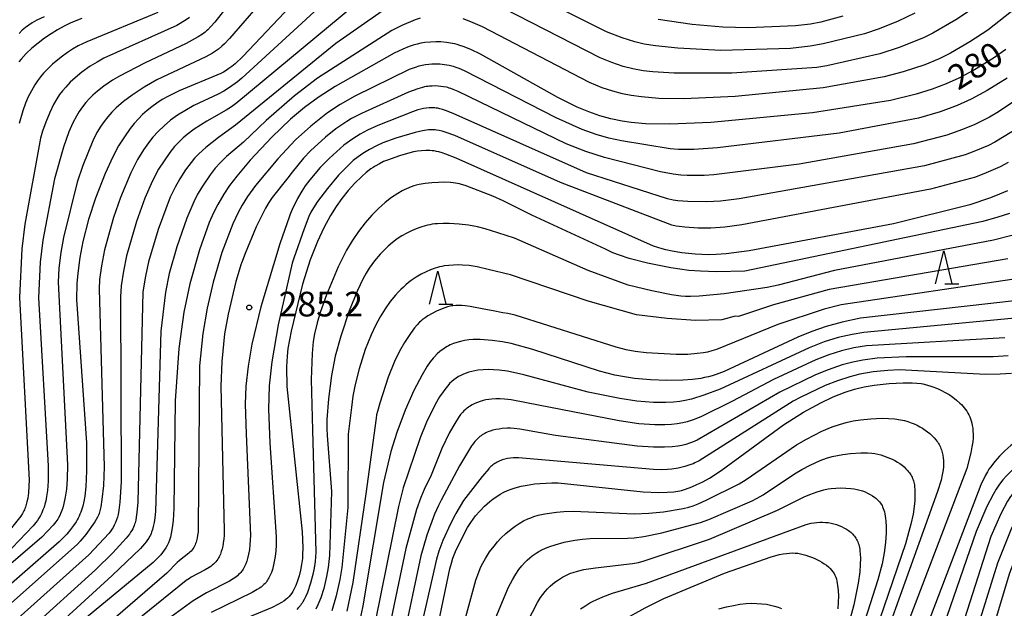
# Model space of a CAD drawing. Extents: x -18000 to -16000, y 85500 to 87000.
# Drawn here: x -16387 to -16238, y 85903 to 85993 of the extents above; entities that cross this region are included whole.
import ezdxf
from ezdxf.enums import TextEntityAlignment as Align

# ---------------------------------------------------------------- set-up
doc = ezdxf.new("R2010")
doc.units = 0
for name, color, linetype in [('6332000', 3, 'Continuous'), ('7101000', 2, 'Continuous'), ('7102000', 6, 'Continuous'), ('7312000', 1, 'Continuous')]:
    doc.layers.add(name, color=color, linetype=linetype)
doc.styles.add('PlotAnnotation', font='MS Gothic.ttf')

# ---------------------------------------------------------------- blocks, each defined once
blk = doc.blocks.new('633200')
at = {"layer": '6332000'}
for points in [[(-0.5, -1), (0, 1), (0.5, -1)], [(0.08, -1), (0.92, -1)]]:
    blk.add_lwpolyline(points, dxfattribs=at)
blk = doc.blocks.new('731200')
at = {"layer": '7312000'}
blk.add_circle((0, 0), 0.15, dxfattribs=at)

msp = doc.modelspace()

# ---------------------------------------------------------------- linework, layer by layer
at = {"layer": '7101000', "flags": 128}
for points in [[(-16339.9, 86001.39), (-16353.47, 85987.01), (-16354.61, 85985.93), (-16355.1, 85985.52), (-16355.55, 85985.18), (-16355.97, 85984.89), (-16356.39, 85984.65), (-16356.81, 85984.43), (-16363.11, 85981.8), (-16364.74, 85981.01), (-16365.67, 85980.48), (-16366.51, 85979.94), (-16367.27, 85979.39), (-16367.98, 85978.81), (-16368.65, 85978.2), (-16369.29, 85977.55), (-16369.92, 85976.86), (-16370.53, 85976.1), (-16371.42, 85974.85), (-16372.3, 85973.44), (-16373.17, 85971.81), (-16374.35, 85969.27), (-16375.81, 85965.52), (-16376.86, 85962.26), (-16377.71, 85958.96), (-16378.19, 85956.51), (-16378.51, 85954.12), (-16378.64, 85952.55), (-16378.69, 85950.11), (-16377.19, 85928.38), (-16377.15, 85924.14), (-16377.28, 85921.69), (-16377.44, 85920.28), (-16377.59, 85919.48), (-16377.75, 85918.77), (-16377.94, 85918.13), (-16378.05, 85917.83), (-16378.17, 85917.53), (-16378.3, 85917.24), (-16378.44, 85916.96), (-16378.59, 85916.67), (-16378.76, 85916.39), (-16379.14, 85915.81), (-16379.61, 85915.2), (-16380.18, 85914.53), (-16381.33, 85913.34), (-16417.48, 85881.77)], [(-16377.88, 85992.81), (-16379.54, 85992.13), (-16380.57, 85991.64), (-16381.56, 85991.09), (-16382.55, 85990.48), (-16383.55, 85989.81), (-16384.52, 85989.07), (-16385.45, 85988.29), (-16386.32, 85987.47), (-16387.1, 85986.64), (-16387.46, 85986.22)], [(-16237.68, 85988.09), (-16239.54, 85986.76), (-16242.4, 85984.99), (-16244.77, 85983.74), (-16246.7, 85982.87), (-16248.83, 85982.06), (-16251.25, 85981.31), (-16255.14, 85980.36), (-16267.02, 85978.49), (-16282.45, 85977), (-16288.64, 85976.76), (-16292.32, 85976.82), (-16294.52, 85977), (-16295.9, 85977.2), (-16297.58, 85977.56), (-16299.25, 85978.03), (-16300.94, 85978.61), (-16302.72, 85979.33), (-16305.65, 85980.79), (-16317.4, 85987.36), (-16318.87, 85988.08), (-16320.02, 85988.56), (-16320.5, 85988.72), (-16320.92, 85988.85), (-16321.3, 85988.95), (-16321.65, 85989.02), (-16322.55, 85989.16), (-16323.38, 85989.23), (-16324.18, 85989.25), (-16324.99, 85989.22), (-16325.83, 85989.14), (-16326.41, 85989.04), (-16327, 85988.91), (-16327.61, 85988.74), (-16328.23, 85988.54), (-16329.18, 85988.16), (-16330.46, 85987.55), (-16339.42, 85982.48), (-16342.01, 85980.79), (-16344.07, 85979.27), (-16346.19, 85977.51), (-16349.06, 85974.8), (-16352.35, 85971.28), (-16354.36, 85968.88), (-16355.46, 85967.42), (-16356.32, 85966.15), (-16357.25, 85964.57), (-16357.9, 85963.3), (-16358.55, 85961.81), (-16360.03, 85957.65), (-16361.5, 85952.52), (-16362.41, 85948.23), (-16363.18, 85942.69), (-16363.73, 85934.75), (-16363.92, 85918.42), (-16364.03, 85916.59), (-16364.11, 85915.84), (-16364.2, 85915.18), (-16364.31, 85914.59), (-16364.44, 85914.07), (-16364.59, 85913.61), (-16364.75, 85913.19), (-16364.94, 85912.81), (-16365.15, 85912.44), (-16365.37, 85912.08), (-16365.63, 85911.73), (-16365.91, 85911.37), (-16366.24, 85911), (-16367.03, 85910.2), (-16382.07, 85897.81)], [(-16237.38, 85966.65), (-16238.61, 85966.11), (-16239.96, 85965.57), (-16243.11, 85964.5), (-16254.7, 85961.64), (-16276.6, 85957.53), (-16280.1, 85957.06), (-16281.62, 85956.94), (-16282.78, 85956.92), (-16284.82, 85957.01), (-16286.83, 85957.22), (-16288.29, 85957.46), (-16289.26, 85957.67), (-16289.81, 85957.81), (-16291.12, 85958.24), (-16321.09, 85971.59), (-16322.64, 85972.2), (-16323.22, 85972.39), (-16323.69, 85972.53), (-16324.08, 85972.62), (-16324.43, 85972.68), (-16324.74, 85972.71), (-16325.06, 85972.73), (-16325.68, 85972.74), (-16326.31, 85972.71), (-16326.93, 85972.63), (-16327.55, 85972.53), (-16328.47, 85972.32), (-16329.67, 85971.97), (-16331.48, 85971.31), (-16332.1, 85971.06), (-16332.72, 85970.75), (-16333.36, 85970.39), (-16333.69, 85970.19), (-16334.03, 85969.96), (-16334.71, 85969.43), (-16335.41, 85968.83), (-16336.45, 85967.8), (-16337.47, 85966.68), (-16338.41, 85965.49), (-16339.3, 85964.24), (-16340.13, 85962.91), (-16341.17, 85961.01), (-16342.13, 85958.96), (-16343.22, 85956.18), (-16344.4, 85952.44), (-16346.12, 85945.33), (-16346.6, 85942.71), (-16346.74, 85941.52), (-16346.81, 85939.89), (-16346.75, 85936.95), (-16344.45, 85914.85), (-16344.35, 85912.47), (-16344.38, 85911.3), (-16344.41, 85910.8), (-16344.53, 85909.88), (-16344.7, 85909.02), (-16344.91, 85908.2), (-16345.15, 85907.43), (-16345.42, 85906.72), (-16345.56, 85906.4), (-16345.71, 85906.09), (-16345.86, 85905.8), (-16346.03, 85905.54), (-16346.21, 85905.28), (-16346.42, 85905.04), (-16346.66, 85904.8), (-16346.93, 85904.57), (-16347.24, 85904.34), (-16347.6, 85904.11), (-16348.01, 85903.88), (-16349.01, 85903.38), (-16356.95, 85900.08)], [(-16235.89, 85949.99), (-16259.71, 85947.28), (-16262.49, 85946.68), (-16264.91, 85946.02), (-16267.11, 85945.26), (-16269.22, 85944.41), (-16280.39, 85939.2), (-16281.63, 85938.73), (-16282.21, 85938.55), (-16282.79, 85938.4), (-16283.37, 85938.27), (-16283.96, 85938.16), (-16285.23, 85938), (-16286.68, 85937.9), (-16289.09, 85937.85), (-16291.6, 85937.93), (-16294, 85938.14), (-16295.51, 85938.37), (-16296.99, 85938.67), (-16299.32, 85939.27), (-16309.46, 85942.54), (-16312.71, 85943.46), (-16314.06, 85943.72), (-16315.59, 85943.92), (-16317.44, 85944.04), (-16318.5, 85944.04), (-16319.17, 85943.99), (-16319.79, 85943.9), (-16320.39, 85943.78), (-16320.95, 85943.63), (-16321.48, 85943.45), (-16321.98, 85943.23), (-16322.22, 85943.12), (-16322.45, 85942.99), (-16322.68, 85942.86), (-16322.9, 85942.71), (-16323.12, 85942.56), (-16323.33, 85942.4), (-16323.54, 85942.23), (-16323.96, 85941.86), (-16324.37, 85941.44), (-16324.58, 85941.21), (-16325, 85940.66), (-16325.46, 85940), (-16326.24, 85938.71), (-16327.48, 85936.33), (-16328.82, 85933.35), (-16330.1, 85929.95), (-16330.97, 85927.05), (-16332.08, 85922.34), (-16335.22, 85903.62), (-16335.75, 85901.18)], [(-16325.01, 85894.91), (-16322.02, 85909.24), (-16321.79, 85910.12), (-16321.56, 85910.84), (-16321.17, 85911.85), (-16320.18, 85913.96), (-16319.33, 85915.51), (-16318.84, 85916.29), (-16318.5, 85916.78), (-16318.13, 85917.27), (-16317.48, 85918), (-16316.75, 85918.74), (-16315.97, 85919.45), (-16315.44, 85919.87), (-16314.91, 85920.25), (-16314.38, 85920.58), (-16313.84, 85920.87), (-16313.29, 85921.13), (-16312.72, 85921.35), (-16312.12, 85921.54), (-16311.21, 85921.79), (-16310.31, 85921.97), (-16309.2, 85922.13), (-16306.58, 85922.29), (-16305.59, 85922.28), (-16292.71, 85920.95), (-16290.34, 85920.84), (-16289.05, 85920.87), (-16288.02, 85920.95), (-16287.43, 85921.04), (-16287.14, 85921.09), (-16286.86, 85921.16), (-16286.28, 85921.33), (-16285.3, 85921.69), (-16284.53, 85922.03), (-16283.65, 85922.46), (-16282.65, 85923.02), (-16280.88, 85924.15), (-16271.39, 85931.08), (-16268.35, 85933.02), (-16265.74, 85934.47), (-16263.86, 85935.35), (-16262.03, 85936.06), (-16260.64, 85936.51), (-16259.18, 85936.87), (-16257.62, 85937.15), (-16255.37, 85937.4), (-16253.22, 85937.5), (-16251.88, 85937.49), (-16251.15, 85937.44), (-16250.52, 85937.36), (-16250.23, 85937.31), (-16249.68, 85937.18), (-16248.87, 85936.93), (-16248.02, 85936.6), (-16247.44, 85936.34), (-16246.85, 85936.03), (-16246.27, 85935.69), (-16245.71, 85935.3), (-16245.16, 85934.87), (-16244.65, 85934.41), (-16244.41, 85934.17), (-16244.18, 85933.92), (-16243.97, 85933.67), (-16243.77, 85933.42), (-16243.59, 85933.16), (-16243.42, 85932.89), (-16243.27, 85932.62), (-16243.13, 85932.33), (-16243.01, 85932.03), (-16242.91, 85931.71), (-16242.82, 85931.36), (-16242.75, 85930.99), (-16242.69, 85930.59), (-16242.65, 85930.16), (-16242.63, 85929.69), (-16242.64, 85929.15), (-16242.69, 85928.52), (-16242.8, 85927.77), (-16242.98, 85926.87), (-16243.59, 85924.48), (-16258.47, 85885.5)], [(-16220.66, 85924.1), (-16223.35, 85923.33), (-16226.38, 85922.23), (-16226.91, 85921.97), (-16228.39, 85921.15), (-16229.35, 85920.55), (-16230.24, 85919.93), (-16230.67, 85919.6), (-16231.08, 85919.25), (-16231.49, 85918.89), (-16231.88, 85918.5), (-16232.26, 85918.09), (-16232.64, 85917.65), (-16233.01, 85917.18), (-16233.37, 85916.68), (-16233.73, 85916.14), (-16234.08, 85915.56), (-16234.79, 85914.24), (-16235.52, 85912.67), (-16237.08, 85908.59), (-16240.5, 85897.29)], [(-16298.17, 85900.11), (-16292.41, 85903.33), (-16289.57, 85904.72), (-16280.37, 85908.57), (-16273.27, 85911.07), (-16272, 85911.4), (-16271.46, 85911.51), (-16270.95, 85911.59), (-16270.48, 85911.63), (-16270.05, 85911.65), (-16269.63, 85911.64), (-16269.22, 85911.6), (-16268.82, 85911.53), (-16268.42, 85911.44), (-16268.01, 85911.33), (-16267.59, 85911.19), (-16267.17, 85911.03), (-16266.75, 85910.86), (-16266.34, 85910.66), (-16265.95, 85910.46), (-16265.57, 85910.24), (-16265.21, 85910.02), (-16264.88, 85909.78), (-16264.59, 85909.55), (-16264.32, 85909.3), (-16264.1, 85909.06), (-16263.9, 85908.8), (-16263.73, 85908.54), (-16263.59, 85908.27), (-16263.47, 85907.98), (-16263.38, 85907.69), (-16263.3, 85907.37), (-16263.23, 85907.04), (-16263.18, 85906.69), (-16263.1, 85905.93), (-16263.07, 85905.09), (-16263.09, 85904.17), (-16263.16, 85903.18)]]:
    msp.add_lwpolyline(points, dxfattribs=at)
at = {"layer": '7102000', "flags": 128}
for points in [[(-16346.25, 86006.84), (-16357.69, 85992.24), (-16358.28, 85991.57), (-16358.76, 85991.09), (-16358.97, 85990.9), (-16359.17, 85990.73), (-16359.58, 85990.42), (-16360.23, 85989.99), (-16362.03, 85989), (-16368.35, 85986.02), (-16372.18, 85984.06), (-16373.24, 85983.43), (-16374.52, 85982.54), (-16375.52, 85981.76), (-16376.23, 85981.13), (-16376.71, 85980.66), (-16377.28, 85980.02), (-16377.8, 85979.37), (-16378.27, 85978.69), (-16378.71, 85977.96), (-16379.23, 85976.96), (-16379.83, 85975.59), (-16380.65, 85973.25), (-16382.05, 85968.46), (-16383.79, 85959.15), (-16384.22, 85955.8), (-16384.44, 85950.4), (-16382.99, 85924.89), (-16383, 85922.54), (-16383.1, 85921.15), (-16383.22, 85920.23), (-16383.36, 85919.54), (-16383.48, 85919.08), (-16383.62, 85918.63), (-16383.78, 85918.19), (-16383.96, 85917.76), (-16384.16, 85917.35), (-16384.38, 85916.96), (-16384.62, 85916.6), (-16384.88, 85916.27), (-16385.29, 85915.78), (-16390.65, 85910.21)], [(-16342.83, 86004.38), (-16355.48, 85989.74), (-16356.25, 85988.94), (-16356.62, 85988.59), (-16357.16, 85988.15), (-16357.57, 85987.85), (-16358.07, 85987.52), (-16359.08, 85986.96), (-16366.51, 85983.48), (-16368.43, 85982.38), (-16370.26, 85981.17), (-16371.56, 85980.18), (-16372.66, 85979.23), (-16373.33, 85978.56), (-16373.95, 85977.88), (-16374.5, 85977.18), (-16375.01, 85976.44), (-16375.6, 85975.47), (-16376.23, 85974.21), (-16377.73, 85970.5), (-16378.6, 85967.97), (-16380.65, 85959.56), (-16381.08, 85957.28), (-16381.35, 85954.87), (-16381.47, 85952.77), (-16380.08, 85925.03), (-16380.11, 85922.87), (-16380.22, 85921.36), (-16380.39, 85920.11), (-16380.59, 85919.16), (-16380.76, 85918.51), (-16380.9, 85918.11), (-16381.05, 85917.72), (-16381.23, 85917.34), (-16381.42, 85916.97), (-16381.54, 85916.79), (-16381.67, 85916.59), (-16381.82, 85916.38), (-16382.21, 85915.89), (-16383.96, 85914.04), (-16421.41, 85881.89)], [(-16224.13, 86003.86), (-16240.41, 85991.04), (-16243.12, 85989.23), (-16246.06, 85987.53), (-16247.78, 85986.67), (-16249.95, 85985.78), (-16253.25, 85984.68), (-16256.1, 85983.94), (-16265.38, 85982.28), (-16278.74, 85980.94), (-16286.51, 85980.6), (-16290.3, 85980.67), (-16292.94, 85980.88), (-16294.52, 85981.1), (-16295.85, 85981.37), (-16297.29, 85981.75), (-16298.92, 85982.29), (-16300.85, 85983.08), (-16317.07, 85991.53), (-16318.86, 85992.31), (-16320, 85992.73)], [(-16334.13, 86001.63), (-16353.6, 85983.75), (-16354.28, 85983.19), (-16355.48, 85982.33), (-16356.34, 85981.78), (-16357.19, 85981.32), (-16360.88, 85979.57), (-16362.27, 85978.8), (-16363.38, 85978.11), (-16364.43, 85977.34), (-16365.41, 85976.51), (-16366.3, 85975.65), (-16367.09, 85974.78), (-16367.78, 85973.92), (-16368.51, 85972.87), (-16369.41, 85971.37), (-16370.45, 85969.34), (-16372.03, 85965.6), (-16373.08, 85962.57), (-16374.42, 85957.68), (-16374.91, 85955.25), (-16375.18, 85953.18), (-16375.27, 85951.7), (-16374.51, 85924.75), (-16374.61, 85921.91), (-16374.82, 85919.78), (-16374.99, 85918.68), (-16375.08, 85918.26), (-16375.19, 85917.86), (-16375.25, 85917.66), (-16375.32, 85917.47), (-16375.4, 85917.28), (-16375.49, 85917.1), (-16375.68, 85916.73), (-16375.89, 85916.37), (-16377.29, 85914.44), (-16378.12, 85913.43), (-16378.52, 85912.99), (-16413.82, 85881.67)], [(-16251.46, 85993.62), (-16254.02, 85992.39), (-16256.9, 85991.23), (-16259.13, 85990.48), (-16265.37, 85988.94), (-16267.33, 85988.57), (-16270.36, 85988.25), (-16280.93, 85987.95), (-16287.44, 85988.28), (-16290.82, 85988.63), (-16292.56, 85988.92), (-16293.94, 85989.25), (-16295.87, 85989.86), (-16298.26, 85990.77), (-16317.06, 86000.24)], [(-16332.47, 85998.21), (-16354.36, 85979.99), (-16355.18, 85979.39), (-16355.98, 85978.88), (-16358.9, 85977.23), (-16360.82, 85975.97), (-16361.88, 85975.19), (-16362.5, 85974.67), (-16363.02, 85974.18), (-16363.8, 85973.34), (-16364.55, 85972.44), (-16365.41, 85971.21), (-16366.22, 85969.9), (-16367.15, 85968.15), (-16368.3, 85965.54), (-16369.6, 85961.99), (-16371.08, 85956.76), (-16371.57, 85954.46), (-16371.9, 85952.22), (-16372.01, 85950.54), (-16371.9, 85922.46), (-16372.11, 85919.35), (-16372.26, 85918.17), (-16372.39, 85917.51), (-16372.49, 85917.08), (-16372.62, 85916.66), (-16372.77, 85916.27), (-16372.95, 85915.88), (-16373.15, 85915.51), (-16373.26, 85915.34), (-16373.37, 85915.16), (-16373.49, 85915), (-16373.75, 85914.67), (-16376.8, 85911.38), (-16410.1, 85881.56)], [(-16331.16, 85994.74), (-16339.35, 85988.99), (-16354.55, 85976.6), (-16357.16, 85974.73), (-16359.05, 85973.2), (-16360.12, 85972.23), (-16360.76, 85971.57), (-16361.3, 85970.93), (-16362.13, 85969.82), (-16363.03, 85968.44), (-16363.73, 85967.19), (-16364.47, 85965.65), (-16366.29, 85960.77), (-16367.74, 85955.84), (-16368.24, 85953.67), (-16368.63, 85951.29), (-16369.39, 85919.34), (-16369.51, 85917.8), (-16369.61, 85917.09), (-16369.69, 85916.65), (-16369.8, 85916.23), (-16369.87, 85916.02), (-16369.95, 85915.8), (-16370.04, 85915.57), (-16370.16, 85915.33), (-16370.3, 85915.08), (-16370.47, 85914.82), (-16370.67, 85914.53), (-16371.16, 85913.89), (-16373.19, 85911.66), (-16375.83, 85909.07), (-16406.38, 85881.45)], [(-16242.43, 85994.48), (-16245.26, 85992.58), (-16248.74, 85990.57), (-16250.05, 85989.91), (-16253.69, 85988.46), (-16256.77, 85987.45), (-16264.8, 85985.63), (-16266.35, 85985.36), (-16279.23, 85984.51), (-16288, 85984.52), (-16291.23, 85984.7), (-16292.68, 85984.86), (-16294.25, 85985.15), (-16295.71, 85985.52), (-16297.46, 85986.09), (-16299.23, 85986.81), (-16315.91, 85995.36)], [(-16361.56, 85992.95), (-16362.06, 85992.59), (-16363.47, 85991.75), (-16374.53, 85986.75), (-16375.57, 85986.19), (-16376.6, 85985.55), (-16377.86, 85984.64), (-16378.88, 85983.81), (-16379.64, 85983.11), (-16380.33, 85982.39), (-16380.81, 85981.83), (-16381.25, 85981.24), (-16381.67, 85980.62), (-16382.18, 85979.73), (-16382.76, 85978.54), (-16383.36, 85977.08), (-16383.85, 85975.68), (-16384.14, 85974.61), (-16386.55, 85961.59), (-16387, 85957.82), (-16387.33, 85950.46), (-16385.89, 85922.69), (-16385.9, 85921.82), (-16385.98, 85920.78), (-16386.09, 85919.98), (-16386.21, 85919.39), (-16386.32, 85919), (-16386.44, 85918.61), (-16386.52, 85918.42), (-16386.6, 85918.22), (-16386.69, 85918.03), (-16386.79, 85917.83), (-16386.9, 85917.64), (-16387.15, 85917.25), (-16389.98, 85913.71)], [(-16366.34, 85993.71), (-16377.14, 85989.26), (-16378.43, 85988.64), (-16379.31, 85988.14), (-16380.08, 85987.65), (-16381.04, 85986.93), (-16382.32, 85985.85), (-16383.14, 85985.07), (-16383.68, 85984.5), (-16384.16, 85983.94), (-16384.6, 85983.35), (-16385.02, 85982.72), (-16385.53, 85981.83), (-16386, 85980.91), (-16386.42, 85979.94), (-16386.82, 85978.8), (-16387.37, 85976.85)], [(-16383.6, 85993.07), (-16384.7, 85992.54), (-16385.41, 85992.14), (-16385.92, 85991.8), (-16386.42, 85991.42), (-16386.91, 85991), (-16387.37, 85990.53)], [(-16262.37, 85993.13), (-16265.75, 85992.26), (-16267.3, 85991.95), (-16269.57, 85991.67), (-16276.78, 85991.39), (-16280.62, 85991.46), (-16285.27, 85991.86), (-16290.43, 85992.64)], [(-16326.55, 85992.87), (-16327.29, 85992.61), (-16329.33, 85991.75), (-16330.86, 85990.98), (-16342.14, 85983.72), (-16345.62, 85981.06), (-16349.91, 85977.33), (-16353.36, 85974.02), (-16355.92, 85971.84), (-16356.88, 85970.9), (-16357.64, 85970.07), (-16358.42, 85969.07), (-16359.47, 85967.51), (-16360.31, 85966.11), (-16360.9, 85964.97), (-16361.95, 85962.49), (-16363.48, 85958.12), (-16364.61, 85954.06), (-16365.2, 85951.25), (-16365.9, 85945.32), (-16366.72, 85917.94), (-16366.81, 85916.97), (-16366.9, 85916.3), (-16367.04, 85915.65), (-16367.15, 85915.22), (-16367.29, 85914.8), (-16367.37, 85914.59), (-16367.47, 85914.37), (-16367.59, 85914.14), (-16367.73, 85913.9), (-16367.9, 85913.64), (-16368.11, 85913.35), (-16368.35, 85913.05), (-16368.96, 85912.35), (-16373.29, 85908.24), (-16398.88, 85884.83)], [(-16220.66, 85990.74), (-16238.78, 85978.61), (-16240.14, 85977.82), (-16242.38, 85976.71), (-16244.24, 85975.92), (-16246.63, 85975.1), (-16251.66, 85973.77), (-16269.03, 85970.69), (-16281.97, 85969.04), (-16283.46, 85968.95), (-16286.04, 85968.96), (-16286.99, 85969.02), (-16288.14, 85969.16), (-16290.07, 85969.53), (-16298.58, 85971.68), (-16301.37, 85972.58), (-16304.39, 85973.79), (-16320.77, 85981.71), (-16321.55, 85982.04), (-16321.86, 85982.15), (-16322.12, 85982.24), (-16322.35, 85982.31), (-16322.56, 85982.36), (-16322.97, 85982.44), (-16323.39, 85982.49), (-16323.82, 85982.53), (-16324.25, 85982.55), (-16324.69, 85982.54), (-16325.14, 85982.51), (-16325.38, 85982.49), (-16325.63, 85982.45), (-16325.89, 85982.4), (-16326.19, 85982.33), (-16326.89, 85982.13), (-16328.31, 85981.6), (-16335.46, 85978.36), (-16336.95, 85977.59), (-16337.68, 85977.16), (-16339.31, 85976.04), (-16340.91, 85974.79), (-16343.2, 85972.68), (-16344.26, 85971.59), (-16345.97, 85969.48), (-16346.64, 85968.63), (-16348.98, 85965.6), (-16349.5, 85964.84), (-16350.01, 85964), (-16351.4, 85961.17), (-16353.11, 85957.12), (-16353.64, 85955.65), (-16353.68, 85955.53), (-16354.49, 85952.88), (-16355.69, 85947.92), (-16356.21, 85944.94), (-16356.65, 85940.72), (-16356.8, 85936.96), (-16356.26, 85915.06), (-16356.28, 85914.32), (-16356.32, 85913.79), (-16356.41, 85913.12), (-16356.49, 85912.69), (-16356.59, 85912.28), (-16356.71, 85911.87), (-16356.86, 85911.47), (-16356.95, 85911.28), (-16357.04, 85911.08), (-16357.14, 85910.89), (-16357.26, 85910.7), (-16357.39, 85910.51), (-16357.54, 85910.33), (-16357.7, 85910.14), (-16357.89, 85909.96), (-16358.09, 85909.78), (-16358.32, 85909.61), (-16358.58, 85909.43), (-16359.15, 85909.09), (-16361.27, 85907.96), (-16361.53, 85907.8), (-16362.03, 85907.45), (-16376.64, 85895.69)], [(-16237.48, 85983.75), (-16240.47, 85981.88), (-16242.91, 85980.57), (-16245.06, 85979.59), (-16247.64, 85978.61), (-16250.91, 85977.65), (-16262.93, 85975.4), (-16281.42, 85973.15), (-16284.99, 85972.93), (-16287.32, 85972.92), (-16288.59, 85973), (-16295.98, 85974.2), (-16297.92, 85974.63), (-16299.83, 85975.18), (-16301.97, 85975.95), (-16305.91, 85977.73), (-16319.82, 85984.83), (-16320.63, 85985.19), (-16321.23, 85985.42), (-16321.48, 85985.5), (-16321.71, 85985.56), (-16322.15, 85985.66), (-16322.85, 85985.77), (-16323.56, 85985.84), (-16324.28, 85985.86), (-16324.75, 85985.85), (-16325.23, 85985.81), (-16325.72, 85985.75), (-16326.22, 85985.66), (-16326.74, 85985.54), (-16327.28, 85985.38), (-16328.23, 85985.05), (-16336.43, 85980.99), (-16338.66, 85979.73), (-16340.58, 85978.46), (-16343.13, 85976.47), (-16345.48, 85974.35), (-16348.14, 85971.49), (-16351.53, 85967.42), (-16352.73, 85965.78), (-16353.57, 85964.45), (-16354.18, 85963.35), (-16354.97, 85961.64), (-16356.61, 85957.27), (-16357.94, 85952.79), (-16358.88, 85948.82), (-16359.52, 85944.99), (-16360, 85940.08), (-16360.21, 85915.53), (-16360.25, 85914.83), (-16360.31, 85914.33), (-16360.38, 85913.91), (-16360.48, 85913.49), (-16360.54, 85913.28), (-16360.61, 85913.08), (-16360.7, 85912.88), (-16360.79, 85912.68), (-16360.9, 85912.49), (-16361.02, 85912.3), (-16361.16, 85912.12), (-16361.31, 85911.95), (-16361.48, 85911.78), (-16361.66, 85911.62), (-16363.04, 85910.53), (-16363.39, 85910.21), (-16364.96, 85908.57), (-16383.88, 85892.24)], [(-16223.86, 85983.43), (-16239.33, 85974.04), (-16240.31, 85973.53), (-16242.5, 85972.58), (-16243.85, 85972.09), (-16249.98, 85970.44), (-16278.11, 85965.42), (-16280.94, 85965.08), (-16283.07, 85964.96), (-16285.94, 85965), (-16287.41, 85965.12), (-16288.12, 85965.22), (-16289.02, 85965.41), (-16301.31, 85969.38), (-16321.52, 85978.37), (-16322.71, 85978.83), (-16323.16, 85978.98), (-16323.53, 85979.09), (-16323.84, 85979.16), (-16324.1, 85979.2), (-16324.33, 85979.22), (-16324.75, 85979.23), (-16325.18, 85979.21), (-16325.61, 85979.17), (-16326.04, 85979.11), (-16326.46, 85979.02), (-16326.88, 85978.91), (-16327.71, 85978.63), (-16332.98, 85976.54), (-16334.53, 85975.83), (-16335.66, 85975.22), (-16336.74, 85974.54), (-16338.11, 85973.55), (-16340.36, 85971.52), (-16341.7, 85970.15), (-16343.27, 85968.32), (-16343.99, 85967.37), (-16344.5, 85966.59), (-16345.14, 85965.47), (-16345.96, 85963.78), (-16346.25, 85963.07), (-16346.36, 85962.78), (-16347.81, 85958.57), (-16350.71, 85949.03), (-16352.06, 85943.37), (-16352.64, 85940), (-16352.97, 85936.98), (-16353.08, 85934.24), (-16352.96, 85929.72), (-16352.3, 85914.3), (-16352.31, 85913.64), (-16352.36, 85912.89), (-16352.45, 85912.18), (-16352.57, 85911.49), (-16352.73, 85910.82), (-16352.86, 85910.39), (-16353.01, 85909.98), (-16353.09, 85909.78), (-16353.18, 85909.59), (-16353.28, 85909.4), (-16353.39, 85909.21), (-16353.5, 85909.03), (-16353.63, 85908.86), (-16353.77, 85908.69), (-16353.92, 85908.52), (-16354.08, 85908.36), (-16354.26, 85908.2), (-16354.46, 85908.04), (-16354.68, 85907.88), (-16354.92, 85907.72), (-16355.48, 85907.39), (-16358.96, 85905.6), (-16360.97, 85904.39), (-16370.98, 85897.1)], [(-16237.29, 85970.93), (-16238.52, 85970.26), (-16240.62, 85969.34), (-16242.26, 85968.72), (-16249.07, 85966.86), (-16277.72, 85961.45), (-16280.31, 85961.11), (-16282.41, 85960.97), (-16284.36, 85960.97), (-16286.39, 85961.1), (-16287.22, 85961.2), (-16287.7, 85961.28), (-16288.36, 85961.44), (-16305.25, 85967.92), (-16321.29, 85975.01), (-16322.57, 85975.49), (-16323.2, 85975.68), (-16323.63, 85975.78), (-16324.06, 85975.85), (-16324.28, 85975.87), (-16324.51, 85975.89), (-16324.75, 85975.9), (-16325, 85975.89), (-16325.26, 85975.88), (-16325.55, 85975.85), (-16326.17, 85975.75), (-16327.29, 85975.5), (-16330.23, 85974.62), (-16332.18, 85973.91), (-16333.15, 85973.48), (-16334.24, 85972.92), (-16335.24, 85972.32), (-16335.97, 85971.81), (-16336.68, 85971.25), (-16337.06, 85970.9), (-16338.91, 85969), (-16340.62, 85966.99), (-16342.12, 85965), (-16342.74, 85964.05), (-16343.12, 85963.38), (-16343.44, 85962.71), (-16344.15, 85960.84), (-16345.71, 85956.39), (-16345.97, 85955.63), (-16348.1, 85946.31), (-16349.06, 85940.69), (-16349.43, 85937.05), (-16349.55, 85933.49), (-16349.34, 85928.35), (-16348.39, 85914.11), (-16348.38, 85912.85), (-16348.43, 85911.97), (-16348.53, 85911.13), (-16348.67, 85910.34), (-16348.84, 85909.6), (-16348.97, 85909.13), (-16349.12, 85908.7), (-16349.29, 85908.29), (-16349.48, 85907.9), (-16349.58, 85907.72), (-16349.69, 85907.54), (-16349.81, 85907.36), (-16349.93, 85907.19), (-16350.08, 85907.02), (-16350.25, 85906.85), (-16350.44, 85906.67), (-16350.67, 85906.48), (-16350.94, 85906.29), (-16351.25, 85906.09), (-16352.03, 85905.65), (-16358.25, 85902.59)], [(-16237.11, 85963.2), (-16238.88, 85962.61), (-16241.16, 85962), (-16277.27, 85954.45), (-16281.58, 85954.34), (-16283.99, 85954.41), (-16285.76, 85954.55), (-16288.51, 85954.93), (-16292.02, 85955.64), (-16294.84, 85956.38), (-16296.3, 85956.86), (-16297.29, 85957.24), (-16298.4, 85957.75), (-16309.57, 85962.96), (-16313.92, 85965.09), (-16315.53, 85965.84), (-16319.7, 85967.43), (-16320.25, 85967.6), (-16320.55, 85967.68), (-16320.86, 85967.75), (-16321.19, 85967.81), (-16321.55, 85967.86), (-16321.94, 85967.9), (-16322.81, 85967.94), (-16323.77, 85967.92), (-16324.77, 85967.86), (-16325.76, 85967.75), (-16326.69, 85967.58), (-16327.12, 85967.48), (-16327.52, 85967.37), (-16327.91, 85967.24), (-16328.27, 85967.11), (-16328.62, 85966.96), (-16328.96, 85966.8), (-16329.28, 85966.62), (-16329.92, 85966.25), (-16330.87, 85965.6), (-16331.84, 85964.84), (-16332.84, 85963.96), (-16333.86, 85962.93), (-16334.89, 85961.75), (-16335.9, 85960.45), (-16336.85, 85959.06), (-16337.7, 85957.61), (-16338.96, 85955.08), (-16340.75, 85950.83), (-16341.71, 85948.16), (-16342.17, 85946.57), (-16342.55, 85944.93), (-16342.75, 85943.78), (-16342.95, 85941.94), (-16343.08, 85937.99), (-16342.89, 85930.32), (-16342.36, 85911.79), (-16342.46, 85910.35), (-16342.61, 85909.35), (-16342.81, 85908.36), (-16343.16, 85907.08), (-16343.65, 85905.63), (-16343.92, 85904.99), (-16344.12, 85904.59), (-16344.33, 85904.22), (-16344.45, 85904.04), (-16344.57, 85903.86), (-16344.7, 85903.7), (-16344.84, 85903.53), (-16344.98, 85903.38), (-16345.27, 85903.08)], [(-16236.73, 85959.85), (-16239.55, 85959.14), (-16263.65, 85954.53), (-16272.22, 85952.33), (-16273.89, 85951.93), (-16280.4, 85950.98), (-16284.22, 85950.62), (-16285.53, 85950.57), (-16286.27, 85950.58), (-16286.97, 85950.63), (-16288.39, 85950.84), (-16291.13, 85951.42), (-16291.37, 85951.47), (-16294.95, 85952.31), (-16301.05, 85954.52), (-16312.21, 85959.46), (-16314.73, 85960.27), (-16316.69, 85960.88), (-16317.84, 85961.16), (-16319.18, 85961.41), (-16320.64, 85961.59), (-16322.12, 85961.68), (-16323.06, 85961.68), (-16323.92, 85961.64), (-16324.32, 85961.6), (-16324.71, 85961.55), (-16325.07, 85961.49), (-16325.43, 85961.41), (-16325.78, 85961.32), (-16326.46, 85961.11), (-16327.15, 85960.85), (-16327.85, 85960.54), (-16328.57, 85960.18), (-16329.3, 85959.78), (-16330.01, 85959.32), (-16330.71, 85958.81), (-16331.38, 85958.25), (-16332.02, 85957.64), (-16332.63, 85957), (-16333.48, 85955.98), (-16334.26, 85954.91), (-16334.75, 85954.12), (-16335.26, 85953.22), (-16336.06, 85951.52), (-16337.31, 85948.42), (-16338.59, 85944.59), (-16339.41, 85941.54), (-16340, 85938.57), (-16340.47, 85935.04), (-16340.7, 85931.9), (-16340.72, 85930.52), (-16340.65, 85929.47), (-16339.97, 85920.98), (-16340.32, 85911.28), (-16340.51, 85909.44), (-16340.75, 85908.1), (-16341.18, 85906.27), (-16341.63, 85904.86), (-16342.05, 85903.76), (-16342.35, 85903.14)], [(-16237.35, 85956.33), (-16264.45, 85951.66), (-16272.91, 85949.31), (-16278.21, 85947.54), (-16278.75, 85947.58), (-16280.74, 85947.06), (-16284.74, 85946.95), (-16289.06, 85947.27), (-16293.69, 85947.79), (-16301.05, 85949.9), (-16312.84, 85953.89), (-16316.21, 85954.7), (-16317.91, 85955.09), (-16319.1, 85955.27), (-16320.1, 85955.36), (-16320.79, 85955.38), (-16321.5, 85955.37), (-16322.21, 85955.32), (-16322.9, 85955.22), (-16323.24, 85955.16), (-16323.58, 85955.08), (-16323.92, 85954.99), (-16324.26, 85954.88), (-16324.95, 85954.64), (-16325.65, 85954.33), (-16326.38, 85953.96), (-16327.13, 85953.52), (-16327.9, 85953), (-16328.29, 85952.7), (-16328.69, 85952.38), (-16329.09, 85952.03), (-16329.49, 85951.65), (-16329.89, 85951.24), (-16330.29, 85950.8), (-16331.08, 85949.82), (-16331.86, 85948.73), (-16332.61, 85947.51), (-16333.32, 85946.19), (-16333.98, 85944.78), (-16334.86, 85942.54), (-16335.8, 85939.63), (-16336.42, 85937.21), (-16336.75, 85935.47), (-16336.98, 85933.74), (-16337.46, 85929.71), (-16337.5, 85918.55), (-16338.44, 85909.44), (-16338.73, 85907.61), (-16339.28, 85905.13), (-16339.96, 85902.85)], [(-16235.36, 85953.39), (-16262.65, 85949.34), (-16265.23, 85948.67), (-16272.28, 85946.33), (-16281.56, 85942.55), (-16282.26, 85942.32), (-16282.91, 85942.16), (-16283.56, 85942.04), (-16284.48, 85941.91), (-16285.93, 85941.8), (-16287.67, 85941.79), (-16292.24, 85942.04), (-16293.91, 85942.25), (-16295.26, 85942.51), (-16296.79, 85942.9), (-16312.1, 85947.74), (-16313.21, 85947.99), (-16313.98, 85948.11), (-16315.48, 85948.39), (-16316.89, 85948.67), (-16318.93, 85949.06), (-16319.72, 85949.16), (-16320.22, 85949.21), (-16320.69, 85949.22), (-16321.13, 85949.21), (-16321.56, 85949.18), (-16321.77, 85949.15), (-16321.98, 85949.11), (-16322.39, 85949.01), (-16322.8, 85948.89), (-16323.21, 85948.74), (-16324.04, 85948.37), (-16324.7, 85948.03), (-16325.36, 85947.64), (-16325.79, 85947.35), (-16326.21, 85947.03), (-16326.42, 85946.85), (-16326.62, 85946.67), (-16327.01, 85946.27), (-16327.4, 85945.81), (-16328.02, 85944.99), (-16328.93, 85943.59), (-16329.67, 85942.28), (-16330.42, 85940.74), (-16331.39, 85938.33), (-16332.68, 85934.39), (-16333.03, 85933.11), (-16333.14, 85932.6), (-16333.21, 85932.13), (-16334.78, 85920.65), (-16336.73, 85907.18), (-16337.69, 85902.84)], [(-16235.72, 85947.34), (-16259.21, 85945.14), (-16260.98, 85944.84), (-16263.09, 85944.34), (-16265.21, 85943.69), (-16267.52, 85942.81), (-16281, 85936.51), (-16283.48, 85935.59), (-16285.38, 85935), (-16286.3, 85934.79), (-16287.11, 85934.65), (-16288.08, 85934.54), (-16289.23, 85934.49), (-16291.15, 85934.52), (-16293.66, 85934.72), (-16296.22, 85935.08), (-16301.05, 85936.08), (-16310.78, 85938.69), (-16313.29, 85939.23), (-16314.54, 85939.41), (-16315.4, 85939.47), (-16316.21, 85939.49), (-16317, 85939.47), (-16317.76, 85939.39), (-16318.24, 85939.32), (-16318.71, 85939.22), (-16319.15, 85939.11), (-16319.58, 85938.97), (-16319.98, 85938.81), (-16320.37, 85938.62), (-16320.73, 85938.42), (-16321.09, 85938.19), (-16321.43, 85937.94), (-16321.75, 85937.66), (-16322.06, 85937.37), (-16322.36, 85937.04), (-16322.65, 85936.69), (-16323.07, 85936.13), (-16323.58, 85935.35), (-16324.25, 85934.18), (-16325.55, 85931.52), (-16326.53, 85929.14), (-16329.11, 85921.52), (-16329.83, 85918.71), (-16333.36, 85901.2)], [(-16237.8, 85944.29), (-16258.8, 85943.09), (-16260.72, 85942.78), (-16262.61, 85942.33), (-16264.5, 85941.74), (-16266.5, 85940.98), (-16272.92, 85938.01), (-16279.13, 85934.68), (-16283.96, 85932.3), (-16285.11, 85931.85), (-16286.02, 85931.57), (-16286.69, 85931.41), (-16287.55, 85931.25), (-16288.39, 85931.15), (-16289.43, 85931.09), (-16290.94, 85931.11), (-16293.37, 85931.28), (-16296.33, 85931.7), (-16310.42, 85934.43), (-16312.72, 85934.88), (-16313.72, 85935), (-16314.4, 85935.04), (-16315.06, 85935.04), (-16315.71, 85935), (-16316.14, 85934.95), (-16316.57, 85934.88), (-16316.99, 85934.79), (-16317.42, 85934.67), (-16317.84, 85934.52), (-16318.25, 85934.34), (-16318.65, 85934.14), (-16319.03, 85933.91), (-16319.21, 85933.79), (-16319.39, 85933.66), (-16319.56, 85933.53), (-16319.73, 85933.38), (-16319.9, 85933.23), (-16320.07, 85933.05), (-16320.23, 85932.87), (-16320.4, 85932.66), (-16320.74, 85932.2), (-16321.3, 85931.32), (-16322.07, 85929.95), (-16323.26, 85927.52), (-16324.85, 85923.46), (-16325.91, 85921.31), (-16326.42, 85920.09), (-16327.07, 85918.24), (-16328.72, 85912.35), (-16331.38, 85899.53)], [(-16237.3, 85941.58), (-16239.56, 85941.44), (-16252.76, 85941.45), (-16257.2, 85941.21), (-16259.35, 85940.94), (-16260.9, 85940.63), (-16262.5, 85940.19), (-16264.61, 85939.48), (-16266.55, 85938.68), (-16271.94, 85936.04), (-16284.5, 85928.77), (-16285.23, 85928.46), (-16285.64, 85928.31), (-16286.24, 85928.13), (-16286.84, 85927.99), (-16287.45, 85927.88), (-16288.31, 85927.77), (-16289.45, 85927.7), (-16291.14, 85927.71), (-16293.63, 85927.88), (-16305.99, 85929.5), (-16311.43, 85930.47), (-16312.28, 85930.56), (-16312.82, 85930.58), (-16313.34, 85930.58), (-16314.09, 85930.53), (-16314.57, 85930.47), (-16315.04, 85930.39), (-16315.49, 85930.28), (-16315.93, 85930.15), (-16316.14, 85930.07), (-16316.35, 85929.99), (-16316.55, 85929.9), (-16316.74, 85929.8), (-16316.93, 85929.69), (-16317.12, 85929.58), (-16317.3, 85929.46), (-16317.47, 85929.33), (-16317.64, 85929.2), (-16317.81, 85929.05), (-16317.96, 85928.9), (-16318.11, 85928.74), (-16318.26, 85928.57), (-16318.4, 85928.39), (-16318.67, 85928.01), (-16318.74, 85927.9), (-16320.58, 85924.88), (-16323.33, 85919.66), (-16323.76, 85918.85), (-16324.34, 85917.54), (-16325.51, 85914.34), (-16326.46, 85911.23), (-16329.13, 85898.59)], [(-16236.78, 85938.91), (-16238.54, 85938.78), (-16240.72, 85938.75), (-16253.8, 85939.45), (-16255.55, 85939.37), (-16257.77, 85939.13), (-16259.8, 85938.78), (-16261.34, 85938.39), (-16263.2, 85937.79), (-16265.05, 85937.07), (-16268.77, 85935.33), (-16269.91, 85934.69), (-16284.21, 85925.63), (-16284.85, 85925.32), (-16285.12, 85925.2), (-16285.63, 85925.01), (-16286.39, 85924.78), (-16287.4, 85924.54), (-16288.35, 85924.39), (-16289.02, 85924.32), (-16289.9, 85924.29), (-16291.15, 85924.31), (-16311.62, 85926.11), (-16312.38, 85926.09), (-16312.84, 85926.05), (-16313.28, 85925.98), (-16313.69, 85925.89), (-16313.9, 85925.83), (-16314.09, 85925.77), (-16314.28, 85925.7), (-16314.47, 85925.62), (-16314.66, 85925.54), (-16314.83, 85925.45), (-16315.01, 85925.35), (-16315.18, 85925.25), (-16315.34, 85925.14), (-16315.51, 85925.02), (-16315.66, 85924.89), (-16315.82, 85924.76), (-16315.97, 85924.62), (-16316.11, 85924.47), (-16316.14, 85924.44), (-16317.09, 85923.32), (-16317.13, 85923.28), (-16319.94, 85919.6), (-16321.12, 85917.62), (-16321.23, 85917.45), (-16321.94, 85916.1), (-16323.1, 85913.55), (-16323.7, 85911.94), (-16324.06, 85910.7), (-16327.49, 85895.63)], [(-16220.66, 85935.05), (-16224.39, 85933.93), (-16230.48, 85931.67), (-16232.3, 85930.87), (-16233.57, 85930.22), (-16234.77, 85929.51), (-16235.88, 85928.76), (-16236.89, 85927.97), (-16237.8, 85927.17), (-16238.61, 85926.37), (-16239.33, 85925.55), (-16240, 85924.7), (-16240.22, 85924.38), (-16240.46, 85923.98), (-16240.74, 85923.48), (-16241.44, 85922.02), (-16256.12, 85883.58)], [(-16321.24, 85896.04), (-16318.07, 85907.52), (-16317.59, 85908.87), (-16317.31, 85909.53), (-16317.03, 85910.08), (-16316.61, 85910.83), (-16315.99, 85911.8), (-16315.33, 85912.7), (-16314.81, 85913.33), (-16314.27, 85913.9), (-16313.53, 85914.62), (-16312.74, 85915.28), (-16312.13, 85915.73), (-16311.5, 85916.14), (-16310.86, 85916.51), (-16310.2, 85916.82), (-16309.76, 85917.01), (-16309.31, 85917.17), (-16308.61, 85917.37), (-16307.62, 85917.59), (-16305.85, 85917.86), (-16304.72, 85917.96), (-16303.32, 85918), (-16294.03, 85917.59), (-16291.81, 85917.68), (-16289.62, 85917.92), (-16286.64, 85918.41), (-16285.76, 85918.63), (-16285.1, 85918.83), (-16284.36, 85919.11), (-16283.11, 85919.66), (-16278.14, 85922.16), (-16277.04, 85922.83), (-16269.41, 85928.09), (-16267.93, 85928.95), (-16265.59, 85930.12), (-16264.03, 85930.78), (-16262.92, 85931.17), (-16261.88, 85931.47), (-16260.84, 85931.7), (-16259.73, 85931.88), (-16258.14, 85932.04), (-16256.44, 85932.11), (-16255.44, 85932.08), (-16254.5, 85932), (-16253.62, 85931.86), (-16253.06, 85931.74), (-16252.54, 85931.6), (-16252.04, 85931.43), (-16251.57, 85931.25), (-16251.12, 85931.04), (-16250.69, 85930.82), (-16250.28, 85930.58), (-16249.9, 85930.32), (-16249.53, 85930.05), (-16249.18, 85929.77), (-16248.85, 85929.46), (-16248.54, 85929.14), (-16248.26, 85928.81), (-16248.12, 85928.64), (-16248, 85928.46), (-16247.88, 85928.28), (-16247.77, 85928.1), (-16247.67, 85927.91), (-16247.58, 85927.72), (-16247.5, 85927.52), (-16247.43, 85927.32), (-16247.36, 85927.12), (-16247.3, 85926.92), (-16247.26, 85926.71), (-16247.22, 85926.5), (-16247.16, 85926.07), (-16247.13, 85925.63), (-16247.12, 85925.18), (-16247.14, 85924.73), (-16247.19, 85924.25), (-16247.3, 85923.52), (-16247.48, 85922.71), (-16248.01, 85920.96), (-16261.03, 85884.77)], [(-16220.66, 85932.4), (-16225.59, 85930.79), (-16227.79, 85929.92), (-16229.52, 85929.12), (-16231.62, 85927.97), (-16233.52, 85926.77), (-16234.82, 85925.85), (-16235.96, 85924.92), (-16236.77, 85924.18), (-16237.57, 85923.35), (-16238.09, 85922.75), (-16238.6, 85922.08), (-16239.1, 85921.34), (-16239.58, 85920.53), (-16240.52, 85918.69), (-16242.14, 85914.93), (-16253.04, 85883.37)], [(-16220.66, 85929.73), (-16223.08, 85929.15), (-16224.2, 85928.81), (-16225.3, 85928.38), (-16228.66, 85926.72), (-16230.84, 85925.48), (-16231.97, 85924.73), (-16234.13, 85923.03), (-16235.57, 85921.78), (-16236.1, 85921.25), (-16236.41, 85920.9), (-16236.69, 85920.55), (-16236.94, 85920.21), (-16237.38, 85919.5), (-16238.42, 85917.57), (-16239.95, 85914.15), (-16249.91, 85883)], [(-16318.01, 85894.82), (-16313.11, 85906.47), (-16312.53, 85907.56), (-16312.01, 85908.43), (-16311.54, 85909.12), (-16311.09, 85909.68), (-16310.68, 85910.15), (-16310.29, 85910.56), (-16309.9, 85910.91), (-16309.52, 85911.22), (-16308.94, 85911.63), (-16308.52, 85911.89), (-16308.05, 85912.15), (-16307.5, 85912.39), (-16306.85, 85912.64), (-16306.07, 85912.9), (-16304.67, 85913.27), (-16303.06, 85913.59), (-16301.92, 85913.74), (-16300.75, 85913.83), (-16295.08, 85913.89), (-16294.06, 85913.97), (-16292.57, 85914.17), (-16289.88, 85914.72), (-16284.01, 85916.28), (-16282.74, 85916.73), (-16276.14, 85919.57), (-16275.37, 85919.96), (-16274.47, 85920.49), (-16269.72, 85923.66), (-16268.6, 85924.34), (-16267.37, 85924.97), (-16265.81, 85925.67), (-16264.87, 85926.02), (-16264.02, 85926.28), (-16263.2, 85926.47), (-16262.37, 85926.62), (-16261.23, 85926.76), (-16259.68, 85926.84), (-16258.67, 85926.84), (-16257.97, 85926.79), (-16257.53, 85926.73), (-16257.09, 85926.65), (-16256.65, 85926.54), (-16256.2, 85926.41), (-16255.54, 85926.17), (-16254.89, 85925.89), (-16254.48, 85925.68), (-16254.1, 85925.46), (-16253.75, 85925.23), (-16253.41, 85924.98), (-16253.1, 85924.72), (-16252.81, 85924.44), (-16252.54, 85924.14), (-16252.42, 85923.98), (-16252.3, 85923.82), (-16252.19, 85923.66), (-16252.08, 85923.49), (-16251.98, 85923.32), (-16251.89, 85923.14), (-16251.81, 85922.96), (-16251.74, 85922.78), (-16251.68, 85922.59), (-16251.62, 85922.4), (-16251.58, 85922.2), (-16251.54, 85921.99), (-16251.51, 85921.76), (-16251.47, 85921.26), (-16251.45, 85920.68), (-16251.47, 85919.61), (-16251.55, 85918.69), (-16251.73, 85917.52), (-16252.05, 85916.04), (-16252.89, 85913.06), (-16258.74, 85895.9)], [(-16220.66, 85926.94), (-16224.1, 85925.94), (-16225.46, 85925.46), (-16226.76, 85924.92), (-16228.29, 85924.17), (-16229.77, 85923.33), (-16230.62, 85922.76), (-16232.08, 85921.63), (-16233.13, 85920.7), (-16233.75, 85920.09), (-16234.18, 85919.6), (-16234.74, 85918.89), (-16235.56, 85917.68), (-16236.29, 85916.43), (-16236.92, 85915.15), (-16238.93, 85910.08), (-16243.24, 85896.31)], [(-16313.37, 85895.11), (-16308.72, 85904.12), (-16308.26, 85904.87), (-16307.92, 85905.35), (-16307.57, 85905.8), (-16307.19, 85906.22), (-16306.79, 85906.61), (-16306.38, 85906.97), (-16305.96, 85907.3), (-16305.54, 85907.59), (-16304.93, 85907.98), (-16304.53, 85908.2), (-16304.14, 85908.39), (-16303.73, 85908.56), (-16303.32, 85908.71), (-16302.67, 85908.91), (-16301.7, 85909.13), (-16299.92, 85909.42), (-16294.29, 85910.05), (-16293.39, 85910.22), (-16292.53, 85910.44), (-16282.63, 85913.74), (-16272.33, 85918.14), (-16268.24, 85920.19), (-16267.41, 85920.54), (-16266.31, 85920.94), (-16265.3, 85921.23), (-16264.61, 85921.37), (-16264.17, 85921.44), (-16263.47, 85921.5), (-16262.72, 85921.53), (-16261.94, 85921.51), (-16261.18, 85921.45), (-16260.69, 85921.39), (-16260.24, 85921.3), (-16259.81, 85921.19), (-16259.4, 85921.06), (-16259.01, 85920.91), (-16258.63, 85920.74), (-16258.26, 85920.54), (-16257.9, 85920.32), (-16257.56, 85920.08), (-16257.4, 85919.96), (-16257.25, 85919.82), (-16257.1, 85919.68), (-16256.95, 85919.54), (-16256.82, 85919.39), (-16256.69, 85919.23), (-16256.57, 85919.05), (-16256.45, 85918.86), (-16256.35, 85918.65), (-16256.25, 85918.42), (-16256.16, 85918.17), (-16256.09, 85917.89), (-16256.02, 85917.58), (-16255.96, 85917.25), (-16255.92, 85916.88), (-16255.88, 85916.49), (-16255.84, 85915.64), (-16255.84, 85914.72), (-16255.94, 85913.23), (-16256.13, 85911.65), (-16256.45, 85909.99), (-16257.06, 85907.57), (-16260.62, 85896.49)], [(-16302.19, 85903.15), (-16301.72, 85903.48), (-16301.26, 85903.78), (-16300.78, 85904.06), (-16300.3, 85904.32), (-16299.81, 85904.56), (-16298.82, 85904.99), (-16297.36, 85905.53), (-16292.2, 85907.07), (-16267.95, 85915.99), (-16267.21, 85916.16), (-16266.76, 85916.24), (-16266.32, 85916.29), (-16265.89, 85916.32), (-16265.46, 85916.32), (-16265.03, 85916.3), (-16264.61, 85916.26), (-16264.19, 85916.19), (-16263.78, 85916.1), (-16263.38, 85915.98), (-16262.98, 85915.84), (-16262.6, 85915.68), (-16262.22, 85915.49), (-16261.86, 85915.28), (-16261.69, 85915.17), (-16261.52, 85915.05), (-16261.35, 85914.92), (-16261.2, 85914.79), (-16261.05, 85914.65), (-16260.9, 85914.51), (-16260.77, 85914.36), (-16260.64, 85914.21), (-16260.53, 85914.04), (-16260.42, 85913.88), (-16260.32, 85913.7), (-16260.22, 85913.52), (-16260.14, 85913.33), (-16260.06, 85913.13), (-16259.99, 85912.92), (-16259.93, 85912.7), (-16259.88, 85912.47), (-16259.83, 85912.23), (-16259.8, 85911.99), (-16259.74, 85911.46), (-16259.72, 85910.87), (-16259.74, 85909.9), (-16259.83, 85908.79), (-16260.07, 85907.05), (-16260.73, 85903.79), (-16262.53, 85896.98)], [(-16281.22, 85903.15), (-16280.07, 85903.47), (-16278.99, 85903.7), (-16278, 85903.87), (-16277.07, 85903.97), (-16276.21, 85904.01), (-16275.42, 85904), (-16274.68, 85903.95), (-16273.99, 85903.86), (-16273.35, 85903.73), (-16272.74, 85903.58), (-16272.19, 85903.41), (-16271.68, 85903.22)]]:
    msp.add_lwpolyline(points, dxfattribs=at)

# ---------------------------------------------------------------- block references
at = {"layer": '6332000', "xscale": 2.5, "yscale": 2.5, "zscale": 2.5}
for p in [(-16247.09, 85955.01), (-16323.88, 85951.91)]:
    msp.add_blockref('633200', p, dxfattribs=at)
at = {"layer": '7312000', "xscale": 2.5, "yscale": 2.5, "zscale": 2.5}
msp.add_blockref('731200', (-16352.47, 85948.92, 285.2), dxfattribs=at)

# ---------------------------------------------------------------- texts
at = {"layer": '7101000', "style": 'PlotAnnotation'}
msp.add_text('280', height=3.75, rotation=32, dxfattribs=at).set_placement((-16242.03, 85985.24), align=Align.MIDDLE)
at = {"layer": '7312000', "style": 'PlotAnnotation'}
msp.add_text('285.2', height=3.75, dxfattribs=at).set_placement((-16341.61, 85948.95), align=Align.MIDDLE)

doc.saveas('drawing.dxf')
